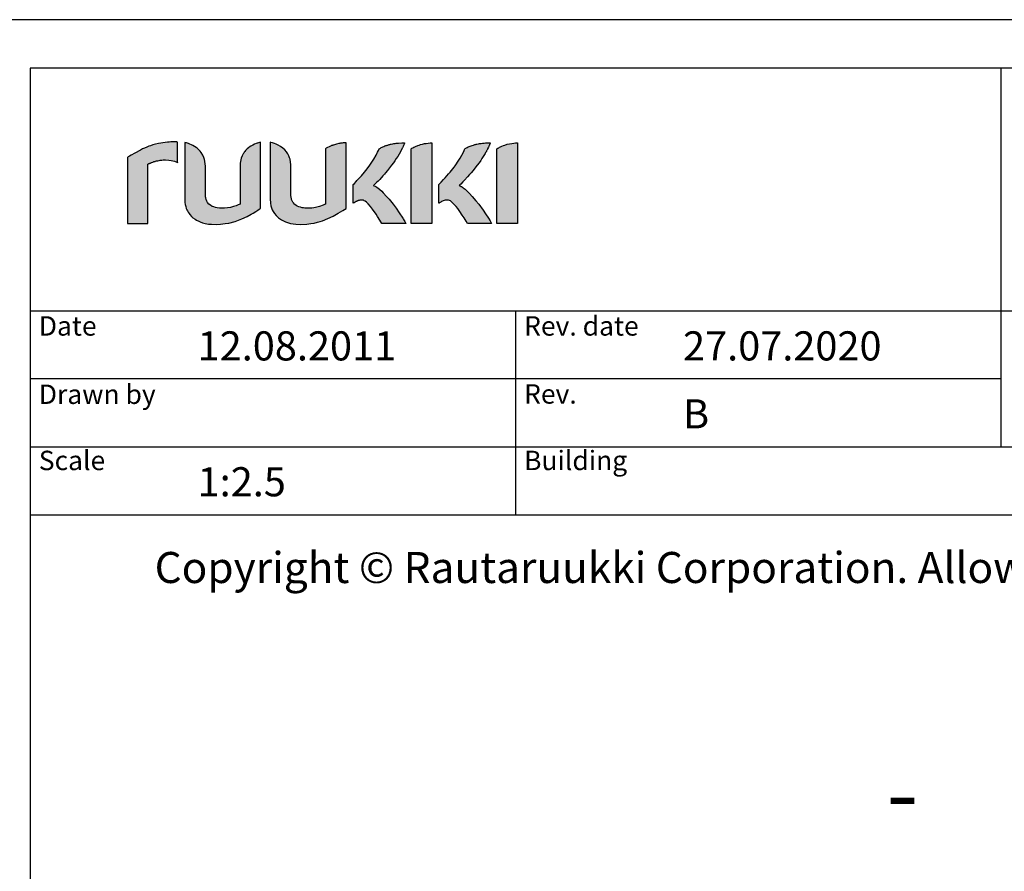
# Model space of a CAD drawing. Units: millimetres. Extents: x 0 to 12810, y 0 to 1485.
# Drawn here: x 9145 to 9398, y 523 to 742 of the extents above; entities that cross this region are included whole.
import ezdxf

# ---------------------------------------------------------------- set-up
doc = ezdxf.new("R2010")
doc.units = ezdxf.units.MM
doc.layers.add('a4sheet', color=2, linetype='Continuous', plot=False)
for name, color, linetype in [('border', 2, 'Continuous'), ('RUUKKI', 7, 'Continuous'), ('titleBlock', 2, 'Continuous'), ('Txt_copyright_en', 1, 'Continuous'), ('Txt_default_en', 1, 'Continuous'), ('Txt_title_en', 2, 'Continuous'), ('Txt_title_general', 2, 'Continuous')]:
    doc.layers.add(name, color=color, linetype=linetype)
doc.layers.add('SPAlayer', color=6, linetype='Continuous', lineweight=20)
doc.styles.add('arial', font='arial.ttf')
doc.styles.add('ROMANS', font='romans.shx')
doc.styles.get("Standard").update_dxf_attribs({"font": 'arial.ttf'})

# ---------------------------------------------------------------- blocks, each defined once
blk = doc.blocks.new('ruukki_dwg')
at = {"layer": 'RUUKKI'}
for points in [[(-27.86, 99.69), (-27.86, 57.29), (-14.64, 57.29), (-14.64, 95.44), (-14.05, 95.75), (-13.74, 95.89), (-13.43, 96.02), (-13.11, 96.16), (-12.79, 96.3), (-12.46, 96.43), (-12.13, 96.56), (-11.47, 96.8), (-11.13, 96.91), (-10.78, 97.03), (-10.45, 97.12), (-10.11, 97.22), (-9.76, 97.31), (-9.07, 97.49), (-8.39, 97.65), (-7.38, 97.84), (-6.72, 97.94), (-5.78, 98.06), (-4.89, 98.13), (-3.33, 98.14), (-1.14, 98.03), (0.28, 97.85), (2.31, 97.33), (3.84, 96.65), (4.24, 96.4), (4.34, 96.37), (4.41, 96.37), (4.43, 96.4), (4.43, 109.63), (4.18, 109.65), (3.93, 109.68), (3.68, 109.69), (2.44, 109.7), (1.27, 109.7), (0.12, 109.66), (-0.98, 109.61), (-2.05, 109.54), (-3.59, 109.4), (-5.06, 109.23), (-6.47, 109.01), (-7.81, 108.76), (-9.91, 108.27), (-11.5, 107.81), (-13.03, 107.29), (-14.19, 106.88), (-15.38, 106.4), (-16.94, 105.74), (-18.06, 105.22), (-19.44, 104.5), (-23, 102.57), (-25.53, 101.12), (-26.55, 100.52), (-27.34, 100.03), (-27.6, 99.86), (-27.86, 99.69)], [(9.08, 109.3), (9.08, 72.24), (9.14, 70.79), (9.3, 69.42), (9.61, 68.12), (10, 66.88), (10.32, 66.1), (10.69, 65.36), (11.08, 64.63), (11.78, 63.63), (12.27, 62.99), (13.37, 61.81), (14.26, 61), (15.58, 60.05), (16.62, 59.41), (18.09, 58.67), (18.85, 58.34), (20.44, 57.78), (22.06, 57.33), (24.15, 56.94), (26.27, 56.74), (29.3, 56.73), (32.03, 56.87), (35.03, 57.2), (37.31, 57.58), (41.4, 58.63), (45.75, 60.25), (49.09, 61.87), (51.69, 63.26), (53.01, 64.01), (54.78, 65.06), (56.01, 65.84), (56.87, 66.4), (57.57, 66.87), (57.77, 67.02), (57.77, 88.24), (57.77, 109.45), (57.12, 109.3), (56.46, 109.13), (55.8, 108.92), (55.48, 108.82), (54.84, 108.59), (53.9, 108.23), (52.71, 107.66), (51.55, 107), (50.46, 106.27), (49.94, 105.88), (49.2, 105.25), (48.72, 104.8), (48.06, 104.1), (47.63, 103.59), (47.23, 103.08), (46.87, 102.54), (46.5, 101.99), (46.35, 101.69), (45.88, 100.81), (45.28, 99.22), (44.98, 98.2), (44.77, 97.15), (44.62, 96.04), (44.57, 95.28), (44.55, 94.5), (44.55, 69.78), (43.37, 69.2), (42.08, 68.66), (40.41, 68.1), (38.36, 67.57), (34.57, 67.09), (33.25, 67.09), (31.29, 67.18), (29.8, 67.38), (28.68, 67.61), (27.66, 67.9), (26.71, 68.28), (25.45, 69.01), (24.56, 69.77), (23.66, 70.86), (23.18, 71.72), (22.8, 72.68), (22.52, 73.74), (22.42, 74.31), (22.34, 74.92), (22.29, 75.56), (22.26, 76.22), (22.25, 76.56), (22.25, 94.31), (22.21, 95.48), (21.97, 97.32), (21.74, 98.36), (21.32, 99.68), (20.64, 101.21), (19.59, 102.9), (18.98, 103.66), (18.56, 104.15), (17.88, 104.86), (16.89, 105.7), (16.37, 106.1), (15.28, 106.84), (14.14, 107.5), (13.24, 107.93), (12.31, 108.33), (11.37, 108.67), (10.72, 108.88), (10.06, 109.06), (9.74, 109.14), (9.41, 109.22), (9.08, 109.3)], [(63.98, 109.45), (63.98, 72.24), (64, 71.25), (64.08, 70.32), (64.39, 68.54), (64.76, 67.29), (65.22, 66.1), (65.79, 64.99), (66.68, 63.63), (67.7, 62.38), (69.17, 61), (71.17, 59.62), (73.75, 58.34), (76.96, 57.33), (80.32, 56.8), (83.63, 56.71), (87.46, 56.91), (89.94, 57.2), (92.22, 57.58), (94.33, 58.06), (95.92, 58.51), (97.45, 59.01), (101.01, 60.4), (104.34, 62.04), (107.61, 63.82), (110.6, 65.65), (112.64, 67.02), (112.64, 109.16), (112.16, 109.15), (111.72, 109.14), (111.15, 109.09), (110.84, 109.06), (110.06, 108.95), (109.15, 108.82), (108.61, 108.71), (108.08, 108.61), (106.47, 108.24), (105.79, 108.07), (105.14, 107.89), (104.53, 107.7), (104.24, 107.61), (103.95, 107.51), (103.4, 107.31), (103.13, 107.21), (102.63, 107.02), (102.16, 106.81), (101.72, 106.6), (100.76, 106.11), (100.27, 105.82), (99.97, 105.63), (99.72, 105.47), (99.47, 105.31), (99.47, 69.78), (98.88, 69.47), (97.96, 69.06), (97.32, 68.79), (96.32, 68.42), (95.65, 68.19), (94.63, 67.91), (92.93, 67.5), (91.93, 67.33), (90.65, 67.16), (89.75, 67.09), (88.49, 67.09), (87.16, 67.12), (86.21, 67.18), (85.29, 67.28), (84.42, 67.42), (83.33, 67.67), (82.32, 67.99), (81.18, 68.49), (80.55, 68.86), (79.8, 69.43), (79.46, 69.74), (78.84, 70.45), (78.43, 71.05), (77.98, 71.91), (77.7, 72.64), (77.55, 73.16), (77.32, 74.28), (77.22, 75.19), (77.17, 76.19), (77.17, 76.52), (77.17, 94.5), (77.13, 95.28), (77.01, 96.78), (76.64, 98.55), (76.34, 99.55), (75.84, 100.81), (75.22, 101.99), (74.3, 103.34), (73.24, 104.56), (72.04, 105.67), (70.46, 106.83), (69.04, 107.66), (67.83, 108.23), (66.59, 108.71), (65.95, 108.92), (65.29, 109.13), (64.31, 109.38), (63.98, 109.45)], [(117.32, 82.4), (117.99, 83.05), (119.07, 84.21), (119.68, 84.87), (120.63, 85.93), (122.48, 87.96), (124.51, 90.31), (126.27, 92.5), (127.97, 94.73), (130.53, 98.66), (131.97, 101.22), (132.93, 103.04), (133.5, 104.2), (134.04, 105.31), (134.33, 105.5), (134.77, 105.77), (135.27, 106.05), (135.89, 106.38), (136.39, 106.6), (136.96, 106.84), (137.6, 107.1), (138.29, 107.36), (138.66, 107.48), (139.04, 107.61), (139.45, 107.73), (139.87, 107.86), (140.32, 107.99), (140.76, 108.11), (141.24, 108.22), (141.72, 108.33), (142.74, 108.53), (143.44, 108.65), (144.15, 108.75), (144.88, 108.84), (145.6, 108.91), (146.31, 108.97), (148.51, 109.11), (149.79, 109.15), (150.1, 109.16), (150.32, 109.16), (150.25, 108.96), (150.19, 108.76), (150, 108.28), (149.61, 107.39), (149.3, 106.72), (148.98, 106.01), (148.8, 105.65), (147.63, 103.38), (146.8, 101.94), (145.84, 100.33), (144.96, 98.95), (143.92, 97.45), (143.13, 96.35), (141.9, 94.7), (139.22, 91.27), (138.1, 89.9), (137.39, 89.07), (136.39, 87.92), (134.28, 85.63), (133.21, 84.53), (132.23, 83.54), (130.76, 82.13), (130.22, 81.61), (130.57, 81.52), (131.4, 81.2), (131.74, 81.04), (132.44, 80.62), (133.37, 79.95), (134.18, 79.27), (134.39, 79.07), (135.56, 77.98), (136.6, 76.92), (138.74, 74.64), (140.32, 72.82), (142.86, 69.66), (144.79, 67.05), (146.8, 64.23), (149.11, 60.78), (149.37, 60.36), (150.02, 59.28), (150.39, 58.63), (150.86, 57.79), (150.99, 57.54), (151.12, 57.29), (135.7, 57.29), (134.39, 59.45), (132.9, 61.81), (132, 63.18), (129.7, 66.45), (128.34, 68.18), (126.81, 69.85), (125.7, 70.95), (124.93, 71.62), (124.38, 71.94), (124.14, 72.04), (123.89, 72.13), (123.77, 72.17), (123.51, 72.22), (123.24, 72.26), (122.98, 72.29), (122.84, 72.29), (122.56, 72.29), (122.15, 72.27), (121.87, 72.26), (121.61, 72.22), (121.08, 72.12), (120.82, 72.05), (120.52, 71.96), (120.38, 71.91), (120.08, 71.8), (119.78, 71.67), (119.62, 71.6), (119.33, 71.46), (119.04, 71.32), (118.77, 71.17), (118.5, 71.03), (118.27, 70.89), (117.84, 70.64), (117.84, 70.64), (117.65, 70.53), (117.53, 70.46), (117.32, 70.32), (117.32, 82.4)], [(154.51, 105.31), (155.01, 105.63), (155.63, 106.01), (156.17, 106.3), (156.77, 106.6), (157.2, 106.81), (158.72, 107.42), (159.58, 107.7), (160.51, 107.99), (161.85, 108.33), (163.1, 108.61), (164.15, 108.8), (165.41, 108.98), (166.64, 109.09), (167.11, 109.12), (167.7, 109.16), (167.7, 57.29), (154.51, 57.29), (154.51, 105.31)], [(172.38, 82.4), (173.82, 83.89), (175.36, 85.57), (176.34, 86.65), (177.52, 87.96), (178.56, 89.14), (179.55, 90.31), (180.48, 91.43), (181.32, 92.5), (182.07, 93.47), (182.72, 94.33), (183.25, 95.05), (184.79, 97.35), (185.97, 99.31), (187.03, 101.22), (188.28, 103.62), (188.83, 104.75), (189.1, 105.31), (189.2, 105.39), (189.55, 105.62), (189.68, 105.7), (189.96, 105.86), (190.5, 106.15), (191.2, 106.49), (191.73, 106.72), (192.33, 106.97), (192.99, 107.23), (193.71, 107.48), (194.51, 107.73), (194.92, 107.86), (195.36, 107.99), (195.8, 108.11), (196.29, 108.22), (196.77, 108.33), (197.78, 108.53), (198.49, 108.65), (199.57, 108.8), (200.3, 108.88), (201.01, 108.94), (201.35, 108.97), (202.37, 109.04), (203.56, 109.11), (204.04, 109.13), (204.84, 109.15), (205.16, 109.16), (205.38, 109.16), (205.31, 108.96), (205.31, 108.96), (205.24, 108.76), (205.14, 108.52), (205.03, 108.28), (204.91, 107.99), (204.79, 107.71), (204.65, 107.39), (204.52, 107.07), (204.35, 106.72), (204.19, 106.38), (203.66, 105.28), (203.48, 104.91), (203.3, 104.53), (203.12, 104.15), (202.97, 103.9), (202.82, 103.65), (202.36, 102.82), (202.03, 102.23), (201.28, 100.98), (200, 98.95), (199.23, 97.82), (198.17, 96.35), (196.94, 94.7), (195.46, 92.76), (194.26, 91.27), (193.14, 89.9), (192.1, 88.68), (190.81, 87.21), (188.79, 85.08), (187.76, 84.04), (186.35, 82.64), (185.81, 82.13), (185.28, 81.61), (185.95, 81.42), (186.61, 81.12), (186.95, 80.95), (187.48, 80.62), (188.02, 80.24), (188.6, 79.78), (189.22, 79.27), (190.12, 78.44), (192.1, 76.46), (193.79, 74.64), (196.12, 71.91), (197.9, 69.66), (200.73, 65.82), (202.37, 63.46), (204.17, 60.78), (205.28, 58.94), (206.18, 57.29), (190.76, 57.29), (189.87, 58.75), (188.48, 60.98), (187.35, 62.71), (185.75, 65.06), (184.4, 66.89), (183.39, 68.18), (182.41, 69.3), (181.3, 70.42), (180.41, 71.25), (179.76, 71.77), (179.19, 72.04), (178.55, 72.22), (178.02, 72.29), (177.61, 72.29), (176.93, 72.26), (176.39, 72.17), (175.73, 72), (175.13, 71.8), (174.68, 71.6), (174.09, 71.32), (173.54, 71.03), (173.07, 70.75), (172.71, 70.53), (172.42, 70.35), (172.38, 70.32), (172.38, 82.4)], [(209.63, 105.31), (210.13, 105.63), (210.74, 106.01), (211.29, 106.3), (211.9, 106.6), (212.8, 107.02), (213.83, 107.42), (214.7, 107.7), (216.29, 108.16), (217.6, 108.47), (219.28, 108.8), (220.53, 108.98), (221.51, 109.07), (222.44, 109.13), (222.82, 109.16), (222.82, 57.29), (209.63, 57.29), (209.63, 105.31)]]:
    blk.add_lwpolyline(points, dxfattribs=at)
blk = doc.blocks.new('ruukkidwg')
at = {"ltscale": 70, "xscale": 6.199999999999818, "yscale": 6.199999999999818, "zscale": 6.199999999999818}
blk.add_blockref('ruukki_dwg', (269.8, -305.9), dxfattribs=at)
blk = doc.blocks.new('DrawingSheet')
at = {"layer": 'RUUKKI'}
h = blk.add_hatch(color=256, dxfattribs=at)
h.paths.add_polyline_path([(15.03, 282.8), (15.03, 276), (17.15, 276), (17.15, 282.12), (17.25, 282.17), (17.3, 282.19), (17.35, 282.21), (17.4, 282.23), (17.45, 282.26), (17.5, 282.28), (17.55, 282.3), (17.66, 282.34), (17.72, 282.36), (17.77, 282.37), (17.82, 282.39), (17.88, 282.4), (17.93, 282.42), (18.05, 282.45), (18.15, 282.47), (18.32, 282.5), (18.42, 282.52), (18.57, 282.54), (18.72, 282.55), (18.96, 282.55), (19.32, 282.53), (19.54, 282.5), (19.87, 282.42), (20.11, 282.31), (20.18, 282.27), (20.2, 282.27), (20.21, 282.27), (20.21, 282.27), (20.21, 284.39), (20.17, 284.4), (20.13, 284.4), (20.09, 284.4), (19.89, 284.4), (19.7, 284.4), (19.52, 284.4), (19.34, 284.39), (19.17, 284.38), (18.92, 284.36), (18.69, 284.33), (18.46, 284.29), (18.25, 284.25), (17.91, 284.18), (17.66, 284.1), (17.41, 284.02), (17.22, 283.95), (17.03, 283.88), (16.78, 283.77), (16.6, 283.69), (16.38, 283.57), (15.81, 283.26), (15.41, 283.03), (15.24, 282.93), (15.12, 282.86), (15.07, 282.83)])
h.paths.add_polyline_path([(20.95, 284.34), (20.95, 278.4), (20.96, 278.17), (20.99, 277.95), (21.04, 277.74), (21.1, 277.54), (21.15, 277.42), (21.21, 277.3), (21.28, 277.18), (21.39, 277.02), (21.47, 276.92), (21.64, 276.73), (21.79, 276.6), (22, 276.45), (22.16, 276.34), (22.4, 276.23), (22.52, 276.17), (22.77, 276.08), (23.03, 276.01), (23.37, 275.95), (23.71, 275.92), (24.2, 275.91), (24.63, 275.94), (25.11, 275.99), (25.48, 276.05), (26.14, 276.22), (26.83, 276.48), (27.37, 276.74), (27.78, 276.96), (28, 277.08), (28.28, 277.25), (28.48, 277.38), (28.62, 277.46), (28.73, 277.54), (28.76, 277.56), (28.76, 280.96), (28.76, 284.37), (28.65, 284.34), (28.55, 284.31), (28.44, 284.28), (28.39, 284.26), (28.29, 284.23), (28.14, 284.17), (27.95, 284.08), (27.76, 283.97), (27.59, 283.86), (27.5, 283.79), (27.38, 283.69), (27.31, 283.62), (27.2, 283.51), (27.13, 283.43), (27.07, 283.34), (27.01, 283.26), (26.95, 283.17), (26.93, 283.12), (26.85, 282.98), (26.76, 282.73), (26.71, 282.56), (26.67, 282.39), (26.65, 282.22), (26.64, 282.09), (26.64, 281.97), (26.64, 278.01), (26.45, 277.91), (26.24, 277.83), (25.98, 277.74), (25.65, 277.65), (25.04, 277.57), (24.83, 277.57), (24.51, 277.59), (24.28, 277.62), (24.1, 277.66), (23.93, 277.7), (23.78, 277.77), (23.58, 277.88), (23.44, 278), (23.29, 278.18), (23.22, 278.32), (23.15, 278.47), (23.11, 278.64), (23.09, 278.73), (23.08, 278.83), (23.07, 278.93), (23.07, 279.04), (23.07, 279.09), (23.07, 281.94), (23.06, 282.13), (23.02, 282.42), (22.98, 282.59), (22.92, 282.8), (22.81, 283.04), (22.64, 283.32), (22.54, 283.44), (22.47, 283.51), (22.36, 283.63), (22.21, 283.76), (22.12, 283.83), (21.95, 283.95), (21.77, 284.05), (21.62, 284.12), (21.47, 284.19), (21.32, 284.24), (21.22, 284.27), (21.11, 284.3), (21.06, 284.32), (21.01, 284.33)])
h.paths.add_polyline_path([(29.75, 284.37), (29.75, 278.4), (29.76, 278.24), (29.77, 278.09), (29.82, 277.81), (29.88, 277.61), (29.95, 277.42), (30.04, 277.24), (30.19, 277.02), (30.35, 276.82), (30.59, 276.6), (30.91, 276.38), (31.32, 276.17), (31.83, 276.01), (32.37, 275.93), (32.9, 275.91), (33.52, 275.94), (33.92, 275.99), (34.28, 276.05), (34.62, 276.13), (34.87, 276.2), (35.12, 276.28), (35.69, 276.5), (36.22, 276.77), (36.75, 277.05), (37.23, 277.34), (37.55, 277.56), (37.55, 284.32), (37.48, 284.32), (37.41, 284.31), (37.32, 284.31), (37.27, 284.3), (37.14, 284.29), (36.99, 284.26), (36.91, 284.25), (36.82, 284.23), (36.56, 284.17), (36.45, 284.14), (36.35, 284.11), (36.25, 284.08), (36.21, 284.07), (36.16, 284.05), (36.07, 284.02), (36.03, 284.01), (35.95, 283.97), (35.87, 283.94), (35.8, 283.91), (35.65, 283.83), (35.57, 283.78), (35.52, 283.75), (35.48, 283.73), (35.44, 283.7), (35.44, 278.01), (35.35, 277.96), (35.2, 277.89), (35.1, 277.85), (34.94, 277.79), (34.83, 277.75), (34.67, 277.71), (34.39, 277.64), (34.23, 277.61), (34.03, 277.59), (33.88, 277.57), (33.68, 277.57), (33.47, 277.58), (33.32, 277.59), (33.17, 277.6), (33.03, 277.63), (32.86, 277.67), (32.69, 277.72), (32.51, 277.8), (32.41, 277.86), (32.29, 277.95), (32.24, 278), (32.14, 278.11), (32.07, 278.21), (32, 278.35), (31.95, 278.47), (31.93, 278.55), (31.89, 278.73), (31.88, 278.87), (31.87, 279.03), (31.87, 279.09), (31.87, 281.97), (31.86, 282.09), (31.84, 282.33), (31.78, 282.62), (31.73, 282.78), (31.65, 282.98), (31.55, 283.17), (31.41, 283.38), (31.24, 283.58), (31.05, 283.76), (30.79, 283.94), (30.57, 284.08), (30.37, 284.17), (30.17, 284.25), (30.07, 284.28), (29.96, 284.31), (29.81, 284.35)])
h.paths.add_polyline_path([(38.3, 280.03), (38.41, 280.13), (38.58, 280.32), (38.68, 280.43), (38.83, 280.59), (39.13, 280.92), (39.46, 281.3), (39.74, 281.65), (40.01, 282), (40.42, 282.64), (40.65, 283.05), (40.81, 283.34), (40.9, 283.52), (40.98, 283.7), (41.03, 283.73), (41.1, 283.78), (41.18, 283.82), (41.28, 283.87), (41.36, 283.91), (41.45, 283.95), (41.55, 283.99), (41.66, 284.03), (41.72, 284.05), (41.78, 284.07), (41.85, 284.09), (41.92, 284.11), (41.99, 284.13), (42.06, 284.15), (42.14, 284.17), (42.21, 284.19), (42.38, 284.22), (42.49, 284.24), (42.6, 284.25), (42.72, 284.27), (42.84, 284.28), (42.95, 284.29), (43.3, 284.31), (43.51, 284.32), (43.56, 284.32), (43.59, 284.32), (43.58, 284.29), (43.57, 284.25), (43.54, 284.18), (43.48, 284.03), (43.43, 283.93), (43.38, 283.81), (43.35, 283.76), (43.16, 283.39), (43.03, 283.16), (42.87, 282.9), (42.73, 282.68), (42.57, 282.44), (42.44, 282.27), (42.24, 282), (41.81, 281.45), (41.63, 281.23), (41.52, 281.1), (41.36, 280.91), (41.02, 280.55), (40.85, 280.37), (40.69, 280.21), (40.46, 279.98), (40.37, 279.9), (40.43, 279.89), (40.56, 279.84), (40.61, 279.81), (40.73, 279.74), (40.88, 279.64), (41.01, 279.53), (41.04, 279.5), (41.23, 279.32), (41.39, 279.15), (41.74, 278.79), (41.99, 278.49), (42.4, 277.99), (42.71, 277.57), (43.03, 277.12), (43.4, 276.56), (43.44, 276.5), (43.54, 276.32), (43.6, 276.22), (43.68, 276.08), (43.7, 276.04), (43.72, 276), (41.25, 276), (41.04, 276.35), (40.8, 276.73), (40.66, 276.95), (40.29, 277.47), (40.07, 277.75), (39.83, 278.02), (39.65, 278.19), (39.52, 278.3), (39.43, 278.35), (39.4, 278.37), (39.36, 278.38), (39.34, 278.39), (39.3, 278.4), (39.25, 278.4), (39.21, 278.41), (39.19, 278.41), (39.14, 278.41), (39.08, 278.41), (39.03, 278.4), (38.99, 278.4), (38.91, 278.38), (38.86, 278.37), (38.82, 278.36), (38.79, 278.35), (38.75, 278.33), (38.7, 278.31), (38.67, 278.3), (38.63, 278.28), (38.58, 278.25), (38.54, 278.23), (38.49, 278.21), (38.46, 278.18), (38.39, 278.14), (38.36, 278.13), (38.34, 278.11), (38.3, 278.09)])
h.paths.add_polyline_path([(44.26, 283.7), (44.34, 283.75), (44.44, 283.81), (44.53, 283.86), (44.63, 283.91), (44.7, 283.94), (44.94, 284.04), (45.08, 284.08), (45.23, 284.13), (45.44, 284.19), (45.64, 284.23), (45.81, 284.26), (46.01, 284.29), (46.21, 284.31), (46.28, 284.31), (46.38, 284.32), (46.38, 276), (44.26, 276)])
h.paths.add_polyline_path([(47.13, 280.03), (47.36, 280.27), (47.61, 280.54), (47.76, 280.71), (47.95, 280.92), (48.12, 281.11), (48.28, 281.3), (48.43, 281.48), (48.56, 281.65), (48.68, 281.8), (48.79, 281.94), (48.87, 282.06), (49.12, 282.43), (49.31, 282.74), (49.48, 283.05), (49.68, 283.43), (49.77, 283.61), (49.81, 283.7), (49.82, 283.71), (49.88, 283.75), (49.9, 283.76), (49.95, 283.79), (50.03, 283.84), (50.14, 283.89), (50.23, 283.93), (50.33, 283.97), (50.43, 284.01), (50.55, 284.05), (50.68, 284.09), (50.74, 284.11), (50.81, 284.13), (50.88, 284.15), (50.96, 284.17), (51.04, 284.19), (51.2, 284.22), (51.31, 284.24), (51.49, 284.26), (51.6, 284.27), (51.72, 284.28), (51.77, 284.29), (51.94, 284.3), (52.13, 284.31), (52.2, 284.31), (52.33, 284.32), (52.38, 284.32), (52.42, 284.32), (52.41, 284.29), (52.4, 284.25), (52.38, 284.22), (52.36, 284.18), (52.34, 284.13), (52.32, 284.09), (52.3, 284.03), (52.28, 283.98), (52.25, 283.93), (52.23, 283.87), (52.14, 283.7), (52.11, 283.64), (52.08, 283.58), (52.05, 283.51), (52.03, 283.47), (52.01, 283.43), (51.93, 283.3), (51.88, 283.21), (51.76, 283.01), (51.56, 282.68), (51.43, 282.5), (51.26, 282.27), (51.07, 282), (50.83, 281.69), (50.64, 281.45), (50.46, 281.23), (50.29, 281.04), (50.08, 280.8), (49.76, 280.46), (49.59, 280.29), (49.37, 280.07), (49.28, 279.98), (49.2, 279.9), (49.3, 279.87), (49.41, 279.82), (49.46, 279.8), (49.55, 279.74), (49.64, 279.68), (49.73, 279.61), (49.83, 279.53), (49.97, 279.39), (50.29, 279.08), (50.56, 278.79), (50.93, 278.35), (51.22, 277.99), (51.67, 277.37), (51.94, 276.99), (52.22, 276.56), (52.4, 276.27), (52.55, 276), (50.07, 276), (49.93, 276.24), (49.71, 276.6), (49.53, 276.87), (49.27, 277.25), (49.06, 277.54), (48.89, 277.75), (48.74, 277.93), (48.56, 278.11), (48.42, 278.24), (48.31, 278.33), (48.22, 278.37), (48.12, 278.4), (48.03, 278.41), (47.97, 278.41), (47.86, 278.4), (47.77, 278.39), (47.66, 278.36), (47.57, 278.33), (47.5, 278.3), (47.4, 278.25), (47.31, 278.21), (47.24, 278.16), (47.18, 278.13), (47.14, 278.1), (47.13, 278.09)])
h.paths.add_polyline_path([(53.1, 283.7), (53.18, 283.75), (53.28, 283.81), (53.37, 283.86), (53.46, 283.91), (53.61, 283.97), (53.77, 284.04), (53.91, 284.08), (54.17, 284.16), (54.38, 284.21), (54.65, 284.26), (54.85, 284.29), (55, 284.3), (55.15, 284.31), (55.21, 284.32), (55.21, 276), (53.1, 276)])
at = {"layer": 'a4sheet'}
blk.add_lwpolyline([(0, 0), (210, 0), (210, 297), (0, 297)], close=True, dxfattribs=at)
at = {"layer": 'border'}
blk.add_lwpolyline([(5, 5), (205, 5), (205, 292), (5, 292)], close=True, dxfattribs=at)
at = {"layer": 'titleBlock'}
for p, q in [((105, 292), (105, 253)), ((5, 267), (205, 267)), ((55, 267), (55, 246)), ((105, 260), (5, 260)), ((5, 253), (205, 253)), ((5, 246), (205, 246))]:
    blk.add_line(p, q, dxfattribs=at)
at = {"layer": 'RUUKKI', "xscale": 0.02585210225806804, "yscale": 0.02585210225806804, "zscale": 0.02585210225806804}
blk.add_blockref('ruukkidwg', (12.52, 274.73), dxfattribs=at)
at = {"layer": 'Txt_copyright_en', "color": 1, "insert": (6.32, 242.16), "char_height": 3.2, "width": 198.685, "attachment_point": 1}
blk.add_mtext("\\pxqc;{\\fArial|b0|i0|c0|p34;Copyright © Rautaruukki Corporation. Allowed only for designs with Ruukki's products}", dxfattribs=at)
at = {"layer": 'Txt_default_en', "color": 1, "style": 'arial'}
for s, p in [('Date', (5.9, 264.45)), ('Rev. date', (55.89, 264.45)), ('Drawn by', (5.9, 257.41)), ('Rev.', (55.89, 257.44)), ('Scale', (5.9, 250.59)), ('Building', (55.89, 250.59))]:
    blk.add_text(s, height=2, dxfattribs=at).set_placement(p)
at = {"layer": 'Txt_title_en', "style": 'arial'}
for tag, p in [('CONTENTS2', (107.49, 276.61)), ('CONTENTS3', (107.49, 270.14))]:
    blk.add_attdef(tag, p, '', height=3, dxfattribs=at)
at = {"layer": 'Txt_title_general', "style": 'arial'}
for tag, p in [('CONTENTS1', (107.49, 282.85)), ('CREATED', (22.26, 261.89)), ('REVDATE', (72.26, 261.89)), ('WORKNR', (108.45, 257.35)), ('DRAWINGNR', (158.45, 257.35)), ('RV', (196.98, 257.35)), ('REV', (72.26, 254.89)), ('SCALE', (22.26, 247.89)), ('BUILDING', (72.26, 247.89))]:
    blk.add_attdef(tag, p, '', height=3, dxfattribs=at)

msp = doc.modelspace()

# ---------------------------------------------------------------- block references
at = {"layer": 'titleBlock'}
ref = msp.add_blockref('DrawingSheet', (9135, 0), dxfattribs=dict(at, xscale=2.5, yscale=2.5, zscale=2.5))
ref.add_attrib('REV', 'B', (9315.66, 637.23), dxfattribs={"layer": 'Txt_title_general', "height": 7.5, "style": 'arial'})
ref.add_attrib('REVDATE', '27.07.2020', (9315.66, 654.73), dxfattribs={"layer": 'Txt_title_general', "height": 7.5, "style": 'arial'})
ref.add_attrib('SCALE', '1:2.5', (9190.66, 619.73), dxfattribs={"layer": 'Txt_title_general', "height": 7.5, "style": 'arial'})
ref.add_attrib('CREATED', '12.08.2011', (9190.66, 654.73), dxfattribs={"layer": 'Txt_title_general', "height": 7.5, "style": 'arial'})

# ---------------------------------------------------------------- texts
at = {"layer": 'SPAlayer', "color": 2, "style": 'ROMANS'}
msp.add_text('-', height=17.5, dxfattribs=at).set_placement((9368.03, 534.63))

doc.saveas('drawing.dxf')
